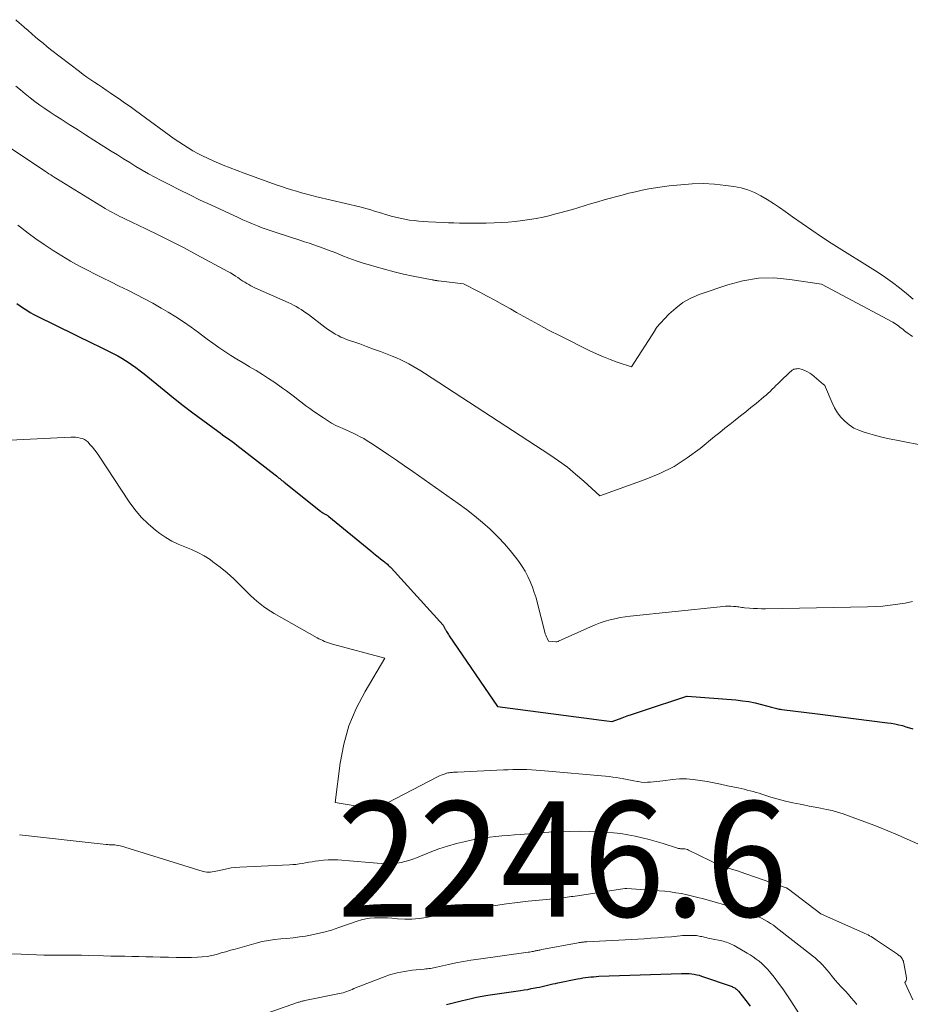
# Model space of a CAD drawing. Units: feet. Extents: x 1166672 to 1171672, y 7068870 to 7076370.
# Drawn here: x 1169899 to 1169976, y 7069746 to 7069832 of the extents above; entities that cross this region are included whole.
import ezdxf
from ezdxf.enums import TextEntityAlignment as Align

# ---------------------------------------------------------------- set-up
doc = ezdxf.new("R2010")
doc.units = ezdxf.units.FT
doc.header["$MEASUREMENT"] = 0
for name, color, linetype, lineweight in [('Level 44', 7, 'Continuous', 0), ('Level 45', 7, 'Continuous', 0), ('Level 46', 7, 'Continuous', 0)]:
    doc.layers.add(name, color=color, linetype=linetype, lineweight=lineweight)
doc.styles.add('Style-ENGINEERING', font='ENGINEERING.shx')

msp = doc.modelspace()

# ---------------------------------------------------------------- linework, layer by layer
at = {"layer": 'Level 44', "color": 32, "linetype": 'Continuous', "lineweight": 30, "flags": 128}
for points, elevation in [([(1169898.74, 7069806.86), (1169899.02, 7069806.66), (1169899.31, 7069806.46), (1169899.6, 7069806.27), (1169899.89, 7069806.09), (1169900.2, 7069805.92), (1169900.5, 7069805.76), (1169905.4, 7069803.36), (1169905.76, 7069803.18), (1169906.11, 7069803.01), (1169906.46, 7069802.84), (1169906.81, 7069802.67), (1169907.16, 7069802.49), (1169907.5, 7069802.31), (1169907.84, 7069802.11), (1169908.17, 7069801.9), (1169908.3, 7069801.83), (1169908.68, 7069801.57), (1169909.06, 7069801.3), (1169909.43, 7069801.02), (1169909.8, 7069800.74), (1169911.52, 7069799.33), (1169912.35, 7069798.66), (1169913.18, 7069798), (1169914.03, 7069797.36), (1169914.88, 7069796.72), (1169916.18, 7069795.77), (1169916.39, 7069795.62), (1169916.6, 7069795.47), (1169916.81, 7069795.32), (1169917.02, 7069795.18), (1169917.23, 7069795.03), (1169917.44, 7069794.88), (1169917.64, 7069794.72), (1169917.85, 7069794.57), (1169921.18, 7069791.97), (1169921.28, 7069791.89), (1169921.37, 7069791.81), (1169921.47, 7069791.73), (1169921.57, 7069791.65), (1169921.67, 7069791.57), (1169921.76, 7069791.5), (1169921.86, 7069791.42), (1169921.96, 7069791.34), (1169925.1, 7069788.82), (1169925.16, 7069788.78), (1169925.23, 7069788.73), (1169925.3, 7069788.69), (1169925.37, 7069788.65), (1169925.4, 7069788.63), (1169925.46, 7069788.6), (1169925.51, 7069788.57), (1169925.57, 7069788.54), (1169925.63, 7069788.51), (1169925.69, 7069788.48), (1169925.74, 7069788.44), (1169925.79, 7069788.4), (1169925.85, 7069788.36), (1169929.48, 7069785.38), (1169929.69, 7069785.21), (1169929.9, 7069785.04), (1169930.11, 7069784.87), (1169930.32, 7069784.7), (1169930.57, 7069784.51), (1169930.66, 7069784.44), (1169930.74, 7069784.37), (1169930.83, 7069784.3), (1169930.92, 7069784.22), (1169931, 7069784.14), (1169931.08, 7069784.06), (1169931.16, 7069783.98), (1169931.24, 7069783.9), (1169935.77, 7069778.92), (1169935.83, 7069778.82), (1169935.89, 7069778.69), (1169935.91, 7069778.64), (1169935.93, 7069778.59), (1169935.96, 7069778.54), (1169935.99, 7069778.49), (1169936.05, 7069778.39), (1169936.11, 7069778.3), (1169936.17, 7069778.2), (1169936.23, 7069778.11), (1169936.29, 7069778.01), (1169940.48, 7069771.85), (1169949.09, 7069770.73), (1169949.31, 7069770.7), (1169949.53, 7069770.67), (1169949.76, 7069770.65), (1169949.98, 7069770.62), (1169950.42, 7069770.56), (1169950.43, 7069770.57), (1169950.45, 7069770.56), (1169951.33, 7069770.88), (1169951.77, 7069771.04), (1169952.22, 7069771.19), (1169952.66, 7069771.35), (1169953.1, 7069771.5), (1169956.93, 7069772.76), (1169956.96, 7069772.77), (1169961.2, 7069772.43), (1169961.77, 7069772.37), (1169962.32, 7069772.29), (1169962.88, 7069772.18), (1169963.43, 7069772.05), (1169964.3, 7069771.82), (1169964.41, 7069771.79), (1169964.53, 7069771.76), (1169964.64, 7069771.73), (1169964.75, 7069771.69), (1169964.86, 7069771.67), (1169964.97, 7069771.64), (1169965.09, 7069771.62), (1169965.2, 7069771.6), (1169968.3, 7069771.22), (1169969.42, 7069771.08), (1169970.54, 7069770.94), (1169971.67, 7069770.8), (1169972.79, 7069770.66), (1169974.39, 7069770.45), (1169974.71, 7069770.41), (1169975.03, 7069770.35), (1169975.35, 7069770.28), (1169975.67, 7069770.2), (1169975.98, 7069770.11), (1169976.29, 7069770.02), (1169976.59, 7069769.91)], 2230), ([(1169936.06, 7069745.97), (1169936.41, 7069746.06), (1169936.75, 7069746.15), (1169937.1, 7069746.23), (1169937.45, 7069746.32), (1169937.71, 7069746.39), (1169938.2, 7069746.51), (1169938.68, 7069746.62), (1169939.17, 7069746.71), (1169939.66, 7069746.79), (1169942.48, 7069747.2), (1169942.8, 7069747.25), (1169943.12, 7069747.3), (1169943.43, 7069747.36), (1169943.75, 7069747.42), (1169943.92, 7069747.46), (1169944.15, 7069747.5), (1169944.38, 7069747.55), (1169944.6, 7069747.61), (1169944.83, 7069747.66), (1169945.06, 7069747.72), (1169945.29, 7069747.77), (1169945.52, 7069747.82), (1169945.74, 7069747.87), (1169947.43, 7069748.21), (1169947.67, 7069748.25), (1169947.9, 7069748.29), (1169948.13, 7069748.33), (1169948.37, 7069748.36), (1169948.6, 7069748.38), (1169948.84, 7069748.4), (1169949.07, 7069748.42), (1169949.31, 7069748.43), (1169956.49, 7069748.69), (1169956.71, 7069748.69), (1169956.93, 7069748.69), (1169957.15, 7069748.67), (1169957.37, 7069748.65), (1169957.58, 7069748.62), (1169957.8, 7069748.57), (1169958.01, 7069748.52), (1169958.22, 7069748.45), (1169960.87, 7069747.54), (1169960.95, 7069747.5), (1169961.03, 7069747.47), (1169961.11, 7069747.42), (1169961.18, 7069747.38), (1169961.25, 7069747.32), (1169961.32, 7069747.27), (1169961.38, 7069747.21), (1169961.43, 7069747.14), (1169962.08, 7069746.33), (1169962.45, 7069745.85)], 2240)]:
    msp.add_lwpolyline(points, dxfattribs=dict(at, elevation=elevation))
at = {"layer": 'Level 45', "color": 32, "linetype": 'Continuous', "lineweight": 0, "flags": 128}
for points, elevation in [([(1169898.64, 7069831.51), (1169899, 7069831.19), (1169899.08, 7069831.12), (1169899.4, 7069830.83), (1169899.72, 7069830.56), (1169900.03, 7069830.28), (1169900.35, 7069830), (1169900.67, 7069829.73), (1169901, 7069829.46), (1169901.33, 7069829.19), (1169901.66, 7069828.93), (1169904.17, 7069827), (1169904.5, 7069826.76), (1169904.82, 7069826.52), (1169905.15, 7069826.29), (1169905.49, 7069826.06), (1169905.82, 7069825.84), (1169906.16, 7069825.61), (1169906.49, 7069825.39), (1169906.83, 7069825.16), (1169907.13, 7069824.96), (1169907.61, 7069824.63), (1169908.09, 7069824.3), (1169908.56, 7069823.96), (1169909.04, 7069823.62), (1169912.41, 7069821.17), (1169912.81, 7069820.9), (1169913.2, 7069820.63), (1169913.61, 7069820.38), (1169914.02, 7069820.13), (1169914.44, 7069819.9), (1169914.86, 7069819.68), (1169915.29, 7069819.47), (1169915.73, 7069819.28), (1169916.05, 7069819.14), (1169916.65, 7069818.89), (1169917.26, 7069818.64), (1169917.87, 7069818.4), (1169918.48, 7069818.18), (1169921.27, 7069817.17), (1169921.71, 7069817.02), (1169922.14, 7069816.87), (1169922.58, 7069816.74), (1169923.02, 7069816.61), (1169923.47, 7069816.48), (1169923.91, 7069816.36), (1169924.36, 7069816.25), (1169924.8, 7069816.14), (1169928.53, 7069815.25), (1169928.85, 7069815.17), (1169929.17, 7069815.08), (1169929.49, 7069814.99), (1169929.81, 7069814.89), (1169930.12, 7069814.8), (1169930.44, 7069814.7), (1169930.76, 7069814.6), (1169931.08, 7069814.51), (1169931.24, 7069814.46), (1169931.64, 7069814.35), (1169932.04, 7069814.26), (1169932.44, 7069814.18), (1169932.85, 7069814.11), (1169933.26, 7069814.06), (1169933.67, 7069814.02), (1169934.09, 7069813.99), (1169934.5, 7069813.96), (1169935.78, 7069813.9), (1169936.24, 7069813.88), (1169936.71, 7069813.87), (1169937.18, 7069813.85), (1169937.64, 7069813.84), (1169938.11, 7069813.83), (1169938.58, 7069813.83), (1169939.05, 7069813.83), (1169939.51, 7069813.84), (1169940.19, 7069813.87), (1169940.8, 7069813.89), (1169941.42, 7069813.93), (1169942.03, 7069813.99), (1169942.65, 7069814.06), (1169943.26, 7069814.15), (1169943.86, 7069814.25), (1169944.47, 7069814.37), (1169945.07, 7069814.51), (1169945.34, 7069814.58), (1169945.9, 7069814.73), (1169946.45, 7069814.88), (1169947.01, 7069815.04), (1169947.56, 7069815.21), (1169948.1, 7069815.38), (1169948.66, 7069815.54), (1169949.21, 7069815.7), (1169949.76, 7069815.86), (1169950.75, 7069816.13), (1169951.32, 7069816.28), (1169951.9, 7069816.43), (1169952.48, 7069816.57), (1169953.06, 7069816.7), (1169953.64, 7069816.82), (1169954.22, 7069816.92), (1169954.81, 7069817), (1169955.4, 7069817.08), (1169956.43, 7069817.18), (1169957.41, 7069817.25), (1169958.38, 7069817.27), (1169959.36, 7069817.22), (1169960.34, 7069817.12), (1169961.03, 7069817.03), (1169961.65, 7069816.9), (1169962.25, 7069816.74), (1169962.82, 7069816.5), (1169963.38, 7069816.22), (1169963.92, 7069815.89), (1169964.46, 7069815.55), (1169964.98, 7069815.2), (1169965.5, 7069814.84), (1169966.12, 7069814.39), (1169966.95, 7069813.8), (1169967.79, 7069813.22), (1169968.64, 7069812.66), (1169969.49, 7069812.11), (1169973.56, 7069809.55), (1169974.2, 7069809.13), (1169974.82, 7069808.69), (1169975.43, 7069808.22), (1169976.03, 7069807.74), (1169976.61, 7069807.24)], 2222), ([(1169898.65, 7069825.75), (1169899.05, 7069825.41), (1169899.46, 7069825.07), (1169899.88, 7069824.73), (1169900.3, 7069824.41), (1169900.73, 7069824.1), (1169901.17, 7069823.79), (1169901.61, 7069823.49), (1169902.05, 7069823.2), (1169902.57, 7069822.86), (1169903.28, 7069822.41), (1169903.99, 7069821.96), (1169904.7, 7069821.51), (1169905.41, 7069821.06), (1169906.93, 7069820.1), (1169907.46, 7069819.76), (1169908, 7069819.43), (1169908.53, 7069819.1), (1169909.07, 7069818.77), (1169909.61, 7069818.45), (1169910.16, 7069818.13), (1169910.71, 7069817.83), (1169911.27, 7069817.54), (1169911.95, 7069817.19), (1169912.85, 7069816.73), (1169913.75, 7069816.29), (1169914.66, 7069815.85), (1169915.57, 7069815.42), (1169917.95, 7069814.33), (1169918.37, 7069814.14), (1169918.79, 7069813.96), (1169919.21, 7069813.78), (1169919.63, 7069813.61), (1169920.05, 7069813.44), (1169920.48, 7069813.28), (1169920.91, 7069813.13), (1169921.34, 7069812.99), (1169923.33, 7069812.35), (1169923.73, 7069812.22), (1169924.14, 7069812.09), (1169924.54, 7069811.95), (1169924.94, 7069811.81), (1169925.33, 7069811.67), (1169925.73, 7069811.52), (1169926.12, 7069811.37), (1169926.52, 7069811.22), (1169926.96, 7069811.04), (1169927.58, 7069810.81), (1169928.2, 7069810.58), (1169928.83, 7069810.37), (1169929.47, 7069810.18), (1169929.84, 7069810.07), (1169930.67, 7069809.83), (1169931.5, 7069809.62), (1169932.33, 7069809.42), (1169933.17, 7069809.24), (1169934.8, 7069808.92), (1169934.87, 7069808.91), (1169934.94, 7069808.89), (1169935.01, 7069808.88), (1169935.08, 7069808.87), (1169935.15, 7069808.86), (1169935.22, 7069808.85), (1169935.29, 7069808.84), (1169935.36, 7069808.83), (1169937.55, 7069808.58), (1169938.91, 7069807.87), (1169939.59, 7069807.51), (1169940.27, 7069807.14), (1169940.94, 7069806.77), (1169941.61, 7069806.39), (1169942.15, 7069806.08), (1169943.09, 7069805.55), (1169944.04, 7069805.04), (1169944.99, 7069804.53), (1169945.95, 7069804.04), (1169948.5, 7069802.76), (1169949.09, 7069802.48), (1169949.69, 7069802.22), (1169950.29, 7069801.99), (1169950.9, 7069801.77), (1169952.14, 7069801.37), (1169954.18, 7069804.56), (1169954.19, 7069804.58), (1169954.2, 7069804.6), (1169954.21, 7069804.62), (1169954.22, 7069804.64), (1169954.27, 7069804.71), (1169954.28, 7069804.73), (1169954.3, 7069804.75), (1169954.31, 7069804.77), (1169954.32, 7069804.78), (1169955.39, 7069805.93), (1169955.98, 7069806.47), (1169956.6, 7069806.94), (1169957.29, 7069807.32), (1169958.02, 7069807.63), (1169960.5, 7069808.49), (1169961.82, 7069808.84), (1169963.16, 7069809.06), (1169964.51, 7069809.08), (1169965.88, 7069808.96), (1169968.63, 7069808.53), (1169974.85, 7069805.23), (1169974.98, 7069805.15), (1169975.11, 7069805.07), (1169975.24, 7069804.98), (1169975.36, 7069804.89), (1169975.48, 7069804.79), (1169975.61, 7069804.69), (1169975.73, 7069804.6), (1169975.85, 7069804.5), (1169975.97, 7069804.4), (1169976.16, 7069804.26), (1169976.35, 7069804.13), (1169976.55, 7069803.99)], 2224), ([(1169897.92, 7069820.52), (1169901.09, 7069818.41), (1169901.23, 7069818.32), (1169901.38, 7069818.22), (1169901.52, 7069818.13), (1169901.67, 7069818.03), (1169901.81, 7069817.94), (1169901.96, 7069817.84), (1169902.11, 7069817.75), (1169902.25, 7069817.66), (1169906.4, 7069815.12), (1169906.6, 7069815), (1169906.81, 7069814.88), (1169907.03, 7069814.76), (1169907.24, 7069814.65), (1169907.46, 7069814.54), (1169907.68, 7069814.43), (1169907.89, 7069814.32), (1169908.11, 7069814.22), (1169909.93, 7069813.36), (1169911.05, 7069812.81), (1169912.17, 7069812.26), (1169913.27, 7069811.69), (1169914.38, 7069811.1), (1169917.06, 7069809.65), (1169917.28, 7069809.52), (1169917.51, 7069809.39), (1169917.72, 7069809.25), (1169917.94, 7069809.11), (1169918.04, 7069809.04), (1169918.2, 7069808.93), (1169918.36, 7069808.81), (1169918.53, 7069808.71), (1169918.7, 7069808.6), (1169918.87, 7069808.5), (1169919.05, 7069808.4), (1169919.22, 7069808.31), (1169919.4, 7069808.23), (1169922.31, 7069806.94), (1169922.55, 7069806.83), (1169922.77, 7069806.72), (1169923, 7069806.6), (1169923.22, 7069806.47), (1169923.43, 7069806.34), (1169923.64, 7069806.2), (1169923.85, 7069806.06), (1169924.06, 7069805.9), (1169925.5, 7069804.8), (1169925.72, 7069804.64), (1169925.94, 7069804.49), (1169926.17, 7069804.34), (1169926.4, 7069804.2), (1169926.64, 7069804.07), (1169926.88, 7069803.95), (1169927.13, 7069803.84), (1169927.38, 7069803.75), (1169928.53, 7069803.35), (1169929.12, 7069803.13), (1169929.72, 7069802.91), (1169930.32, 7069802.69), (1169930.91, 7069802.46), (1169931.35, 7069802.29), (1169931.72, 7069802.14), (1169932.08, 7069801.98), (1169932.44, 7069801.8), (1169932.79, 7069801.62), (1169933.14, 7069801.42), (1169933.48, 7069801.22), (1169933.82, 7069801.01), (1169934.16, 7069800.8), (1169945.03, 7069793.73), (1169945.8, 7069793.2), (1169946.56, 7069792.64), (1169947.28, 7069792.05), (1169947.99, 7069791.44), (1169949.37, 7069790.17), (1169953.32, 7069791.57), (1169954.6, 7069792.1), (1169955.83, 7069792.71), (1169956.98, 7069793.45), (1169958.1, 7069794.27), (1169959.35, 7069795.3), (1169959.8, 7069795.67), (1169960.25, 7069796.03), (1169960.7, 7069796.39), (1169961.15, 7069796.74), (1169961.61, 7069797.1), (1169962.06, 7069797.46), (1169962.51, 7069797.82), (1169962.96, 7069798.18), (1169963.64, 7069798.75), (1169963.83, 7069798.91), (1169964.01, 7069799.07), (1169964.18, 7069799.23), (1169964.35, 7069799.41), (1169964.52, 7069799.58), (1169964.69, 7069799.75), (1169964.87, 7069799.92), (1169965.04, 7069800.09), (1169965.93, 7069800.92), (1169965.97, 7069800.96), (1169966.01, 7069800.99), (1169966.06, 7069801.03), (1169966.1, 7069801.07), (1169966.15, 7069801.1), (1169966.2, 7069801.13), (1169966.25, 7069801.15), (1169966.3, 7069801.16), (1169966.42, 7069801.19), (1169966.53, 7069801.2), (1169966.64, 7069801.21), (1169966.76, 7069801.19), (1169966.87, 7069801.16), (1169967.05, 7069801.1), (1169967.25, 7069801.02), (1169967.44, 7069800.93), (1169967.62, 7069800.82), (1169967.79, 7069800.69), (1169968.82, 7069799.84), (1169968.87, 7069799.79), (1169968.92, 7069799.74), (1169968.96, 7069799.67), (1169968.99, 7069799.61), (1169969.56, 7069798.23), (1169969.78, 7069797.79), (1169970.03, 7069797.37), (1169970.33, 7069796.99), (1169970.66, 7069796.63), (1169971.04, 7069796.32), (1169971.44, 7069796.05), (1169971.88, 7069795.85), (1169972.34, 7069795.68), (1169972.63, 7069795.59), (1169973.26, 7069795.42), (1169973.89, 7069795.26), (1169974.52, 7069795.12), (1169975.15, 7069794.99), (1169980.44, 7069793.94)], 2226), ([(1169898.8, 7069813.67), (1169899.04, 7069813.48), (1169899.71, 7069812.97), (1169900.39, 7069812.47), (1169901.09, 7069811.99), (1169901.79, 7069811.52), (1169901.87, 7069811.47), (1169902.63, 7069811), (1169903.4, 7069810.54), (1169904.18, 7069810.11), (1169904.97, 7069809.7), (1169905.43, 7069809.47), (1169906.16, 7069809.1), (1169906.9, 7069808.74), (1169907.63, 7069808.38), (1169908.37, 7069808.02), (1169909.1, 7069807.65), (1169909.83, 7069807.28), (1169910.55, 7069806.88), (1169911.26, 7069806.47), (1169911.87, 7069806.11), (1169912.55, 7069805.7), (1169913.21, 7069805.27), (1169913.86, 7069804.82), (1169914.5, 7069804.35), (1169914.77, 7069804.15), (1169915.27, 7069803.77), (1169915.77, 7069803.41), (1169916.28, 7069803.05), (1169916.8, 7069802.7), (1169917.32, 7069802.36), (1169917.84, 7069802.02), (1169918.38, 7069801.7), (1169918.91, 7069801.38), (1169918.95, 7069801.36), (1169919.51, 7069801.04), (1169920.06, 7069800.7), (1169920.6, 7069800.35), (1169921.13, 7069799.99), (1169921.82, 7069799.51), (1169922.16, 7069799.27), (1169922.51, 7069799.02), (1169922.84, 7069798.76), (1169923.18, 7069798.5), (1169923.51, 7069798.24), (1169923.85, 7069797.98), (1169924.19, 7069797.73), (1169924.54, 7069797.49), (1169925.36, 7069796.92), (1169925.71, 7069796.69), (1169926.08, 7069796.47), (1169926.45, 7069796.27), (1169926.84, 7069796.09), (1169926.98, 7069796.03), (1169927.3, 7069795.89), (1169927.62, 7069795.74), (1169927.94, 7069795.6), (1169928.25, 7069795.45), (1169928.56, 7069795.29), (1169928.87, 7069795.13), (1169929.17, 7069794.95), (1169929.47, 7069794.76), (1169930.3, 7069794.2), (1169931.01, 7069793.73), (1169931.72, 7069793.25), (1169932.42, 7069792.76), (1169933.12, 7069792.27), (1169937.07, 7069789.49), (1169937.79, 7069788.96), (1169938.5, 7069788.42), (1169939.18, 7069787.84), (1169939.85, 7069787.25), (1169940.06, 7069787.05), (1169940.59, 7069786.53), (1169941.11, 7069785.99), (1169941.59, 7069785.42), (1169942.05, 7069784.84), (1169942.34, 7069784.45), (1169942.62, 7069784.03), (1169942.89, 7069783.61), (1169943.12, 7069783.16), (1169943.33, 7069782.71), (1169943.52, 7069782.24), (1169943.69, 7069781.77), (1169943.84, 7069781.29), (1169943.97, 7069780.8), (1169944.6, 7069778.31), (1169944.64, 7069778.18), (1169944.68, 7069778.05), (1169944.74, 7069777.92), (1169944.8, 7069777.8), (1169944.92, 7069777.55), (1169945.57, 7069777.49), (1169945.59, 7069777.49), (1169945.61, 7069777.49), (1169945.63, 7069777.49), (1169945.64, 7069777.49), (1169945.72, 7069777.51), (1169945.74, 7069777.51), (1169945.75, 7069777.51), (1169945.77, 7069777.52), (1169945.79, 7069777.53), (1169948.58, 7069778.78), (1169948.99, 7069778.96), (1169949.41, 7069779.12), (1169949.84, 7069779.26), (1169950.27, 7069779.38), (1169950.7, 7069779.49), (1169951.14, 7069779.58), (1169951.58, 7069779.65), (1169952.02, 7069779.71), (1169959.84, 7069780.53), (1169960.07, 7069780.55), (1169960.3, 7069780.57), (1169960.54, 7069780.57), (1169960.77, 7069780.57), (1169960.99, 7069780.56), (1169961.11, 7069780.55), (1169961.23, 7069780.54), (1169961.35, 7069780.53), (1169961.47, 7069780.51), (1169961.59, 7069780.49), (1169961.71, 7069780.47), (1169961.83, 7069780.46), (1169961.95, 7069780.44), (1169962.4, 7069780.4), (1169962.74, 7069780.37), (1169963.09, 7069780.36), (1169963.43, 7069780.35), (1169963.78, 7069780.35), (1169972.64, 7069780.53), (1169973.3, 7069780.55), (1169973.96, 7069780.59), (1169974.61, 7069780.66), (1169975.27, 7069780.74), (1169975.92, 7069780.85), (1169976.56, 7069780.99)], 2228), ([(1169896.92, 7069794.93), (1169903.43, 7069795.24), (1169903.63, 7069795.24), (1169903.83, 7069795.24), (1169904.04, 7069795.22), (1169904.24, 7069795.18), (1169904.43, 7069795.13), (1169904.61, 7069795.05), (1169904.77, 7069794.94), (1169904.92, 7069794.81), (1169905.08, 7069794.63), (1169905.3, 7069794.38), (1169905.5, 7069794.13), (1169905.7, 7069793.87), (1169905.88, 7069793.6), (1169908.48, 7069789.65), (1169908.98, 7069788.96), (1169909.53, 7069788.31), (1169910.13, 7069787.72), (1169910.78, 7069787.17), (1169911.16, 7069786.88), (1169911.67, 7069786.53), (1169912.19, 7069786.21), (1169912.75, 7069785.95), (1169913.32, 7069785.72), (1169913.89, 7069785.5), (1169914.45, 7069785.25), (1169914.99, 7069784.95), (1169915.51, 7069784.62), (1169915.77, 7069784.43), (1169916.4, 7069783.96), (1169917.01, 7069783.48), (1169917.58, 7069782.95), (1169918.14, 7069782.41), (1169918.78, 7069781.75), (1169919.04, 7069781.49), (1169919.31, 7069781.24), (1169919.58, 7069781), (1169919.87, 7069780.77), (1169920.16, 7069780.55), (1169920.46, 7069780.34), (1169920.77, 7069780.14), (1169921.09, 7069779.95), (1169924.81, 7069777.84), (1169924.97, 7069777.75), (1169925.13, 7069777.67), (1169925.3, 7069777.59), (1169925.46, 7069777.52), (1169925.63, 7069777.46), (1169925.8, 7069777.4), (1169925.98, 7069777.34), (1169926.15, 7069777.29), (1169930.7, 7069776.07), (1169928.98, 7069773.18), (1169928.22, 7069771.7), (1169927.58, 7069770.17), (1169927.14, 7069768.58), (1169926.83, 7069766.95), (1169926.39, 7069763.53), (1169929.38, 7069763.04), (1169929.45, 7069763.03), (1169929.52, 7069763.02), (1169929.6, 7069763.01), (1169929.67, 7069763), (1169929.74, 7069763), (1169929.81, 7069763), (1169929.88, 7069763.01), (1169929.95, 7069763.03), (1169930.02, 7069763.05), (1169930.08, 7069763.07), (1169930.15, 7069763.1), (1169930.21, 7069763.13), (1169935.29, 7069765.76), (1169935.45, 7069765.83), (1169935.61, 7069765.91), (1169935.78, 7069765.97), (1169935.95, 7069766.02), (1169936.06, 7069766.06), (1169936.18, 7069766.09), (1169936.3, 7069766.11), (1169936.42, 7069766.13), (1169936.54, 7069766.14), (1169936.66, 7069766.15), (1169936.78, 7069766.16), (1169936.9, 7069766.17), (1169937.02, 7069766.17), (1169941.02, 7069766.36), (1169941.43, 7069766.37), (1169941.83, 7069766.38), (1169942.23, 7069766.39), (1169942.64, 7069766.39), (1169943.04, 7069766.38), (1169943.44, 7069766.37), (1169943.84, 7069766.34), (1169944.25, 7069766.31), (1169950.18, 7069765.77), (1169950.5, 7069765.74), (1169950.81, 7069765.7), (1169951.12, 7069765.64), (1169951.44, 7069765.59), (1169951.47, 7069765.58), (1169951.76, 7069765.52), (1169952.06, 7069765.46), (1169952.35, 7069765.4), (1169952.65, 7069765.35), (1169952.71, 7069765.34), (1169952.98, 7069765.3), (1169953.25, 7069765.27), (1169953.52, 7069765.28), (1169953.79, 7069765.29), (1169954.06, 7069765.32), (1169954.33, 7069765.35), (1169954.6, 7069765.39), (1169954.87, 7069765.42), (1169955.71, 7069765.52), (1169956.31, 7069765.57), (1169956.91, 7069765.58), (1169957.5, 7069765.53), (1169958.1, 7069765.45), (1169958.7, 7069765.34), (1169959.29, 7069765.22), (1169959.88, 7069765.11), (1169960.48, 7069764.98), (1169961.41, 7069764.79), (1169961.67, 7069764.73), (1169961.93, 7069764.67), (1169962.19, 7069764.61), (1169962.45, 7069764.55), (1169962.7, 7069764.48), (1169962.96, 7069764.4), (1169963.22, 7069764.33), (1169963.47, 7069764.25), (1169964.25, 7069764), (1169964.88, 7069763.81), (1169965.51, 7069763.64), (1169966.15, 7069763.49), (1169966.79, 7069763.37), (1169967.08, 7069763.31), (1169967.58, 7069763.22), (1169968.08, 7069763.13), (1169968.57, 7069763.03), (1169969.07, 7069762.93), (1169969.56, 7069762.82), (1169970.04, 7069762.69), (1169970.52, 7069762.54), (1169971, 7069762.37), (1169972.74, 7069761.73), (1169973.58, 7069761.4), (1169974.42, 7069761.07), (1169975.25, 7069760.71), (1169976.08, 7069760.35), (1169977, 7069759.93)], 2232), ([(1169898.97, 7069760.73), (1169906.49, 7069759.89), (1169906.62, 7069759.87), (1169906.74, 7069759.86), (1169906.87, 7069759.86), (1169907, 7069759.85), (1169907.12, 7069759.85), (1169907.25, 7069759.84), (1169907.37, 7069759.82), (1169907.5, 7069759.8), (1169907.54, 7069759.8), (1169907.69, 7069759.77), (1169907.83, 7069759.74), (1169907.97, 7069759.7), (1169908.11, 7069759.66), (1169914.92, 7069757.54), (1169915.07, 7069757.5), (1169915.23, 7069757.48), (1169915.39, 7069757.47), (1169915.55, 7069757.48), (1169915.71, 7069757.5), (1169915.87, 7069757.52), (1169916.02, 7069757.55), (1169916.18, 7069757.59), (1169916.61, 7069757.69), (1169916.98, 7069757.77), (1169917.35, 7069757.84), (1169917.73, 7069757.88), (1169918.11, 7069757.91), (1169922.41, 7069758.11), (1169922.7, 7069758.13), (1169922.98, 7069758.15), (1169923.26, 7069758.19), (1169923.54, 7069758.23), (1169923.82, 7069758.28), (1169924.1, 7069758.33), (1169924.38, 7069758.38), (1169924.66, 7069758.43), (1169924.94, 7069758.47), (1169925.36, 7069758.53), (1169925.78, 7069758.56), (1169926.2, 7069758.56), (1169926.62, 7069758.54), (1169929.34, 7069758.32), (1169929.69, 7069758.3), (1169930.04, 7069758.27), (1169930.39, 7069758.24), (1169930.74, 7069758.21), (1169931.09, 7069758.2), (1169931.43, 7069758.21), (1169931.77, 7069758.25), (1169932.12, 7069758.31), (1169932.45, 7069758.39), (1169932.79, 7069758.49), (1169933.12, 7069758.6), (1169933.44, 7069758.72), (1169934.65, 7069759.21), (1169935.4, 7069759.49), (1169936.15, 7069759.74), (1169936.92, 7069759.96), (1169937.7, 7069760.15), (1169938.2, 7069760.26), (1169938.73, 7069760.37), (1169939.26, 7069760.46), (1169939.8, 7069760.53), (1169940.34, 7069760.58), (1169940.88, 7069760.63), (1169941.42, 7069760.67), (1169941.96, 7069760.72), (1169942.5, 7069760.76), (1169942.84, 7069760.79), (1169943.55, 7069760.84), (1169944.25, 7069760.89), (1169944.96, 7069760.94), (1169945.67, 7069760.98), (1169945.93, 7069760.99), (1169946.77, 7069761.02), (1169947.61, 7069761.04), (1169948.45, 7069761.02), (1169949.29, 7069760.98), (1169949.95, 7069760.95), (1169950.58, 7069760.89), (1169951.2, 7069760.82), (1169951.83, 7069760.73), (1169952.45, 7069760.61), (1169953.06, 7069760.47), (1169953.67, 7069760.32), (1169954.28, 7069760.15), (1169954.88, 7069759.96), (1169956.14, 7069759.55), (1169956.19, 7069759.54), (1169956.24, 7069759.53), (1169956.29, 7069759.52), (1169956.34, 7069759.52), (1169956.39, 7069759.51), (1169956.45, 7069759.51), (1169956.5, 7069759.51), (1169956.55, 7069759.5), (1169956.67, 7069759.5), (1169956.78, 7069759.49), (1169956.89, 7069759.46), (1169956.99, 7069759.43), (1169957.1, 7069759.39), (1169959.96, 7069758), (1169961.43, 7069757.55), (1169961.5, 7069757.52), (1169965.58, 7069756.11), (1169965.6, 7069756.11), (1169965.61, 7069756.1), (1169965.63, 7069756.09), (1169965.65, 7069756.08), (1169965.71, 7069756.04), (1169965.73, 7069756.04), (1169965.75, 7069756.03), (1169965.76, 7069756.01), (1169965.78, 7069756), (1169968.58, 7069753.87), (1169972.28, 7069752.22), (1169972.42, 7069752.16), (1169972.55, 7069752.09), (1169972.69, 7069752.02), (1169972.82, 7069751.95), (1169972.95, 7069751.88), (1169973.08, 7069751.8), (1169973.21, 7069751.72), (1169973.33, 7069751.64), (1169975.17, 7069750.4), (1169975.24, 7069750.35), (1169975.31, 7069750.3), (1169975.37, 7069750.25), (1169975.44, 7069750.2), (1169975.5, 7069750.14), (1169975.56, 7069750.08), (1169975.61, 7069750.01), (1169975.66, 7069749.94), (1169975.67, 7069749.92), (1169975.72, 7069749.83), (1169975.76, 7069749.75), (1169975.78, 7069749.65), (1169975.81, 7069749.56), (1169976.03, 7069748.29), (1169976.03, 7069748.22), (1169976.03, 7069748.15), (1169976, 7069748.09), (1169975.97, 7069748.02), (1169975.88, 7069747.9), (1169976.58, 7069746.39)], 2234), ([(1169898.13, 7069750.38), (1169899.11, 7069750.35), (1169899.77, 7069750.32), (1169900.42, 7069750.29), (1169901.07, 7069750.27), (1169901.72, 7069750.26), (1169902.38, 7069750.27), (1169903.03, 7069750.27), (1169903.68, 7069750.27), (1169904.34, 7069750.26), (1169904.99, 7069750.24), (1169906.26, 7069750.21), (1169906.88, 7069750.19), (1169907.49, 7069750.18), (1169908.1, 7069750.17), (1169908.71, 7069750.15), (1169909.33, 7069750.14), (1169909.94, 7069750.13), (1169910.55, 7069750.11), (1169911.17, 7069750.09), (1169911.26, 7069750.09), (1169911.91, 7069750.08), (1169912.57, 7069750.07), (1169913.23, 7069750.07), (1169913.89, 7069750.07), (1169914.42, 7069750.08), (1169914.84, 7069750.11), (1169915.26, 7069750.15), (1169915.67, 7069750.23), (1169916.08, 7069750.34), (1169916.48, 7069750.46), (1169916.89, 7069750.57), (1169917.29, 7069750.69), (1169917.7, 7069750.8), (1169919.52, 7069751.32), (1169920.05, 7069751.45), (1169920.58, 7069751.55), (1169921.12, 7069751.63), (1169921.66, 7069751.68), (1169922.2, 7069751.72), (1169922.75, 7069751.78), (1169923.29, 7069751.85), (1169923.82, 7069751.93), (1169924.09, 7069751.98), (1169924.75, 7069752.11), (1169925.41, 7069752.26), (1169926.06, 7069752.45), (1169926.7, 7069752.66), (1169928.31, 7069753.23), (1169928.67, 7069753.34), (1169929.04, 7069753.43), (1169929.41, 7069753.48), (1169929.79, 7069753.52), (1169930.17, 7069753.52), (1169930.55, 7069753.52), (1169930.93, 7069753.5), (1169931.31, 7069753.48), (1169931.8, 7069753.43), (1169932.43, 7069753.4), (1169933.06, 7069753.4), (1169933.68, 7069753.46), (1169934.3, 7069753.54), (1169935.01, 7069753.67), (1169935.28, 7069753.72), (1169935.55, 7069753.78), (1169935.82, 7069753.85), (1169936.09, 7069753.92), (1169936.36, 7069753.98), (1169936.63, 7069754.04), (1169936.9, 7069754.1), (1169937.18, 7069754.14), (1169940.33, 7069754.59), (1169941.28, 7069754.72), (1169942.22, 7069754.84), (1169943.17, 7069754.95), (1169944.12, 7069755.05), (1169945.67, 7069755.2), (1169945.85, 7069755.22), (1169946.02, 7069755.24), (1169946.19, 7069755.26), (1169946.37, 7069755.28), (1169946.54, 7069755.3), (1169946.72, 7069755.32), (1169946.89, 7069755.35), (1169947.06, 7069755.37), (1169951.55, 7069756.07), (1169951.6, 7069756.07), (1169951.73, 7069756.05), (1169954.54, 7069755.86), (1169955.03, 7069755.82), (1169955.52, 7069755.76), (1169956, 7069755.69), (1169956.48, 7069755.61), (1169956.96, 7069755.51), (1169957.44, 7069755.4), (1169957.91, 7069755.28), (1169958.39, 7069755.15), (1169959.73, 7069754.78), (1169959.92, 7069754.72), (1169960.11, 7069754.67), (1169960.3, 7069754.61), (1169960.49, 7069754.56), (1169960.68, 7069754.5), (1169960.87, 7069754.44), (1169961.06, 7069754.38), (1169961.24, 7069754.32), (1169962.61, 7069753.84), (1169962.89, 7069753.73), (1169963.16, 7069753.61), (1169963.43, 7069753.48), (1169963.7, 7069753.34), (1169963.96, 7069753.19), (1169964.21, 7069753.03), (1169964.46, 7069752.86), (1169964.7, 7069752.68), (1169967.87, 7069750.22), (1169968.09, 7069750.03), (1169968.31, 7069749.84), (1169968.52, 7069749.63), (1169968.73, 7069749.42), (1169968.92, 7069749.2), (1169969.12, 7069748.98), (1169969.3, 7069748.76), (1169969.49, 7069748.53), (1169969.6, 7069748.39), (1169969.84, 7069748.1), (1169970.08, 7069747.81), (1169970.34, 7069747.53), (1169970.6, 7069747.25), (1169970.72, 7069747.13), (1169970.98, 7069746.85), (1169971.23, 7069746.57), (1169971.47, 7069746.28), (1169971.71, 7069745.98)], 2236), ([(1169919.82, 7069745), (1169923.2, 7069746.18), (1169923.27, 7069746.2), (1169923.34, 7069746.22), (1169923.41, 7069746.24), (1169923.48, 7069746.26), (1169923.55, 7069746.27), (1169923.62, 7069746.29), (1169923.69, 7069746.3), (1169923.76, 7069746.32), (1169926.76, 7069746.93), (1169926.92, 7069746.96), (1169927.08, 7069747.01), (1169927.24, 7069747.06), (1169927.4, 7069747.11), (1169927.55, 7069747.17), (1169927.71, 7069747.23), (1169927.86, 7069747.3), (1169928.02, 7069747.36), (1169930.49, 7069748.34), (1169931.12, 7069748.55), (1169931.76, 7069748.74), (1169932.41, 7069748.86), (1169933.07, 7069748.96), (1169934.13, 7069749.06), (1169934.26, 7069749.07), (1169934.4, 7069749.09), (1169934.53, 7069749.11), (1169934.67, 7069749.12), (1169934.8, 7069749.14), (1169934.94, 7069749.16), (1169935.07, 7069749.19), (1169935.2, 7069749.22), (1169936.23, 7069749.45), (1169936.88, 7069749.59), (1169937.53, 7069749.72), (1169938.18, 7069749.83), (1169938.84, 7069749.93), (1169943.17, 7069750.52), (1169943.28, 7069750.54), (1169943.4, 7069750.56), (1169943.51, 7069750.58), (1169943.62, 7069750.6), (1169943.68, 7069750.61), (1169943.76, 7069750.63), (1169943.84, 7069750.64), (1169943.92, 7069750.66), (1169944.01, 7069750.68), (1169944.09, 7069750.7), (1169944.17, 7069750.71), (1169944.25, 7069750.73), (1169944.33, 7069750.75), (1169947.5, 7069751.35), (1169947.6, 7069751.36), (1169947.69, 7069751.38), (1169947.78, 7069751.39), (1169947.88, 7069751.4), (1169947.97, 7069751.41), (1169948.06, 7069751.42), (1169948.16, 7069751.43), (1169948.25, 7069751.43), (1169953.23, 7069751.69), (1169953.82, 7069751.73), (1169954.42, 7069751.77), (1169955.01, 7069751.82), (1169955.61, 7069751.87), (1169956.36, 7069751.95), (1169956.58, 7069751.97), (1169956.8, 7069751.98), (1169957.01, 7069751.99), (1169957.23, 7069751.99), (1169957.43, 7069751.99), (1169957.55, 7069751.99), (1169957.66, 7069751.98), (1169957.78, 7069751.97), (1169957.89, 7069751.95), (1169958.01, 7069751.93), (1169958.12, 7069751.9), (1169958.24, 7069751.88), (1169958.35, 7069751.85), (1169958.45, 7069751.83), (1169958.61, 7069751.79), (1169958.77, 7069751.75), (1169958.94, 7069751.72), (1169959.1, 7069751.68), (1169959.97, 7069751.5), (1169960.11, 7069751.47), (1169960.25, 7069751.43), (1169960.39, 7069751.39), (1169960.53, 7069751.34), (1169960.67, 7069751.29), (1169960.8, 7069751.23), (1169960.93, 7069751.17), (1169961.06, 7069751.1), (1169962.18, 7069750.45), (1169962.46, 7069750.29), (1169962.72, 7069750.12), (1169962.98, 7069749.93), (1169963.23, 7069749.74), (1169963.47, 7069749.53), (1169963.7, 7069749.31), (1169963.92, 7069749.08), (1169964.12, 7069748.84), (1169964.52, 7069748.35), (1169964.9, 7069747.85), (1169965.28, 7069747.35), (1169965.64, 7069746.83), (1169965.99, 7069746.3), (1169967.12, 7069744.55)], 2238)]:
    msp.add_lwpolyline(points, dxfattribs=dict(at, elevation=elevation))

# ---------------------------------------------------------------- texts
at = {"layer": 'Level 46', "color": 32, "linetype": 'Continuous', "lineweight": 0, "style": 'Style-ENGINEERING', "width": 0.94}
msp.add_text('2246.6', height=10, dxfattribs=at).set_placement((1169946.122, 7069758.62, 2246.61), align=Align.MIDDLE_CENTER)

doc.saveas('drawing.dxf')
